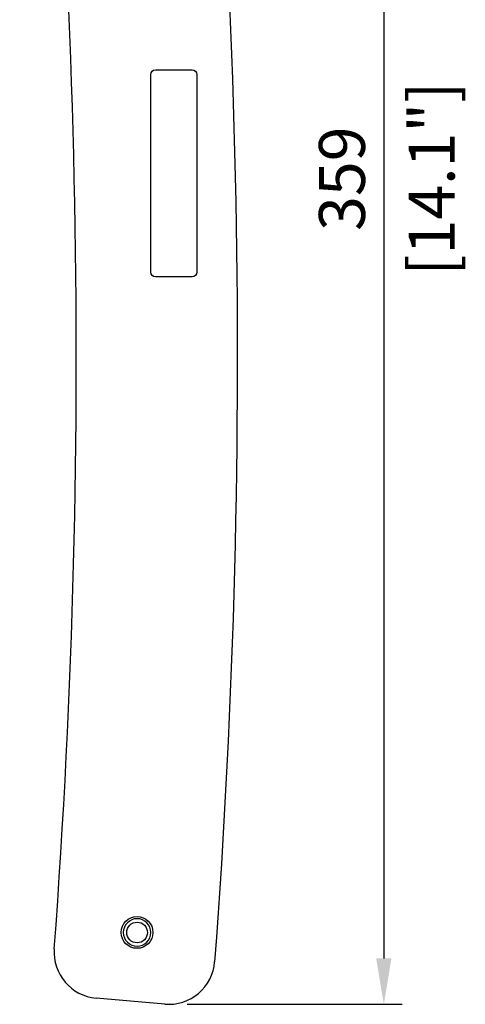
# Model space of a CAD drawing. Units: millimetres. Extents: x -296 to 1384, y -397 to 69.
# Drawn here: x -135 to -38, y -359 to -145 of the extents above; entities that cross this region are included whole.
import ezdxf

# ---------------------------------------------------------------- set-up
doc = ezdxf.new("R2010")
doc.units = ezdxf.units.MM
doc.layers.add('02-CAD-Cotation', color=3, linetype='Continuous')
doc.layers.add('02-Rigging element 2D', color=6, linetype='Continuous')
doc.styles.get("Standard").update_dxf_attribs({"font": 'arial.ttf'})
doc.dimstyles.new('L_Acoustics', dxfattribs={"dimscale": 0, "dimtxt": 2.5, "dimasz": 2.5, "dimexe": 1, "dimexo": 1, "dimgap": 1, "dimtad": 1, "dimdec": 0, "dimlfac": -1, "dimdsep": 46, "dimtxsty": 'Standard', "dimcen": 1, "dimclrd": 256, "dimclre": 256, "dimclrt": 256, "dimadec": 0, "dimazin": 2, "dimtfac": 1, "dimtdec": 0, "dimtofl": 0, "dimtmove": 0, "dimatfit": 3, "dimfxl": 0, "dimtolj": 1, "dimtzin": 0, "dimarcsym": 0})

# ---------------------------------------------------------------- blocks, each defined once
blk = doc.blocks.new('*D5')
at = {"layer": '02-CAD-Cotation', "lineweight": -2, "transparency": 16777216}
for p, q in [((-106, 0), (-51.67, 0)), ((-55.67, -10), (-55.67, -349.2)), ((-98.45, -359.2), (-51.67, -359.2))]:
    blk.add_line(p, q, dxfattribs=at)
at = {"layer": '02-CAD-Cotation', "transparency": 16777216}
for points in [[(-57.34, -10), (-54.01, -10), (-55.67, 0)], [(-57.34, -349.2), (-54.01, -349.2), (-55.67, -359.2)]]:
    blk.add_solid(points, dxfattribs=at)
at = {"layer": 'Defpoints', "color": 0, "transparency": 16777216}
for p in [(-110, 0), (-102.45, -359.2), (-55.67, -359.2)]:
    blk.add_point(p, dxfattribs=at)
at = {"layer": '02-CAD-Cotation', "transparency": 16777216, "char_height": 10, "attachment_point": 5, "rotation": 90}
for s, insert in [('\\A1;[14.1"]', (-45.27, -179.6)), ('\\A1;359', (-64.78, -179.6))]:
    blk.add_mtext(s, dxfattribs=dict(at, insert=insert))

msp = doc.modelspace()

# ---------------------------------------------------------------- linework, layer by layer
at = {"layer": '02-Rigging element 2D', "color": 241, "extrusion": (1, -1.83697e-16, 0)}
for p, q in [((-105.36, -155.93), (-97.36, -155.93)), ((-106.36, -199.93), (-106.36, -156.93)), ((-96.36, -156.93), (-96.36, -199.93)), ((-97.36, -200.93), (-105.36, -200.93))]:
    msp.add_line(p, q, dxfattribs=at)
at = {"layer": '02-Rigging element 2D', "extrusion": (1, -1.83697e-16, 0)}
msp.add_line((-103.32, -359.16), (-118.26, -357.85), dxfattribs=at)
at = {"layer": '02-Rigging element 2D', "color": 241}
for radius in [3.45, 2.25]:
    msp.add_circle((-109.34, -343.57), radius, dxfattribs=at)
at = {"layer": '02-Rigging element 2D', "color": 241, "extrusion": (-4.93038e-32, -2.22045e-16, -1)}
msp.add_circle((109.34, -343.57), 3, dxfattribs=at)
at = {"layer": '02-Rigging element 2D', "extrusion": (-4.93038e-32, -2.22045e-16, -1)}
msp.add_arc((1849.57, -218.43), 1762.01, 173.16765, 184.28052, dxfattribs=at)
at = {"layer": '02-Rigging element 2D'}
for centre, radius, start, end in [((-1849.57, -218.43), 1727.01, 355.7257, 6.84818), ((-117.39, -347.89), 10, 175.7257, 265), ((-102.45, -349.2), 10, 265, 355.7195)]:
    msp.add_arc(centre, radius, start, end, dxfattribs=at)
at = {"layer": '02-Rigging element 2D', "color": 241, "extrusion": (-4.93038e-32, -2.22045e-16, -1)}
for centre, start, end in [((105.36, -156.93), 0, 90), ((97.36, -156.93), 90, 180), ((105.36, -199.93), 270, 360), ((97.36, -199.93), 180, 270)]:
    msp.add_arc(centre, 1, start, end, dxfattribs=at)

# ---------------------------------------------------------------- dimensions: what is measured, and where the dimension line sits
at = {"layer": '02-CAD-Cotation'}
dim = msp.add_linear_dim(base=(-55.67, -359.2), p1=(-110, 0), p2=(-102.45, -359.2), angle=90, dimstyle='L_Acoustics', override={"dimscale": 4, "dimpost": '\\X'}, dxfattribs=at)
dim.commit()
dim.dimension.update_dxf_attribs({"geometry": '*D5', "text_midpoint": (-55.67, -179.6)})

doc.saveas('drawing.dxf')
